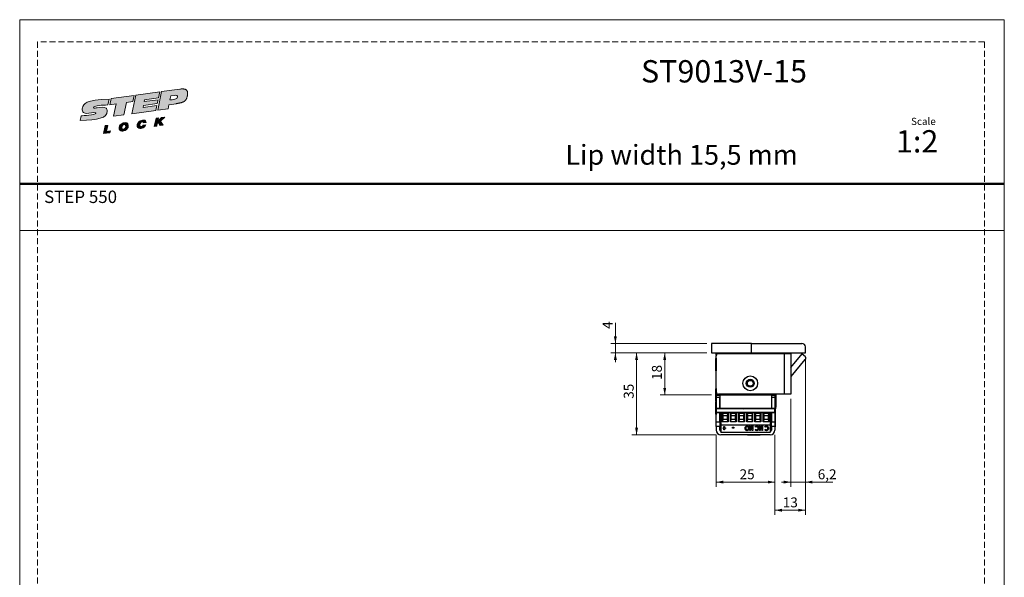
# Model space of a CAD drawing. Units: millimetres. Extents: x 0 to 210, y 0 to 297.
# Drawn here: x 0 to 210, y 178 to 297 of the extents above; entities that cross this region are included whole.
import ezdxf

# ---------------------------------------------------------------- set-up
doc = ezdxf.new("R2010")
doc.units = ezdxf.units.MM
doc.linetypes.add('HIDDEN', pattern=[1.905, 1.27, -0.635])
doc.layers.add('STÖDLINJER', color=7, linetype='HIDDEN', plot=False)
doc.styles.add('SLDTEXTSTYLE0', font='TXT', dxfattribs={"width": 0.7})
doc.styles.add('SLDTEXTSTYLE1', font='TXT', dxfattribs={"width": 0.605})
doc.dimstyles.new('SLDDIMSTYLE0', dxfattribs={"dimtxt": 2.054655, "dimasz": 1.5, "dimexe": 0, "dimexo": 0.0625, "dimgap": 0.513664, "dimtad": 1, "dimdec": 1, "dimlfac": 2, "dimrnd": 1e-09, "dimzin": 12, "dimdsep": 46, "dimtxsty": 'SLDTEXTSTYLE1', "dimsah": 1, "dimcen": 0.09, "dimadec": 0, "dimazin": 3, "dimtfac": 1, "dimtdec": 1, "dimtmove": 0, "dimatfit": 0, "dimfxl": 0, "dimfrac": 2, "dimtolj": 1, "dimtzin": 12, "dimarcsym": 0})
doc.dimstyles.new('SLDDIMSTYLE2', dxfattribs={"dimtxt": 2.054655, "dimasz": 1.5, "dimexe": 0, "dimexo": 0.0625, "dimgap": 0.513664, "dimtad": 1, "dimdec": 1, "dimlfac": 2, "dimrnd": 1e-09, "dimzin": 12, "dimdsep": 46, "dimtxsty": 'SLDTEXTSTYLE1', "dimsah": 1, "dimcen": 0.09, "dimadec": 0, "dimazin": 3, "dimtfac": 1, "dimtdec": 1, "dimtofl": 0, "dimtmove": 0, "dimatfit": 3, "dimfxl": 0, "dimfrac": 2, "dimtolj": 1, "dimtzin": 12, "dimarcsym": 0})

# ---------------------------------------------------------------- blocks, each defined once
blk = doc.blocks.new('Steplock Blocktext')
at = {"linetype": 'Continuous'}
h = blk.add_hatch(color=156, dxfattribs=at)
edge = h.paths.add_edge_path(flags=0)
edge.add_spline(control_points=[(4.42, 8.15), (5.05, 14.12), (3.81, 14.92), (2.28, 15.38), (1.38, 14.37), (1.76, 12.09), (0.86, 11.74), (1.19, 15.33), (1.25, 15.65)], knot_values=[0, 0, 0, 0, 0.378517, 0.506653, 0.591172, 0.728604, 0.759031, 1, 1, 1, 1], weights=[1, 1, 1, 1, 1, 1, 1, 1, 1], degree=3, periodic=0)
edge.add_line((1.25, 15.65), (0.1, 16.07))
edge.add_spline(control_points=[(0.1, 16.07), (-0.39, 11.79), (-0.28, 8.84), (2.75, 9.1), (2.62, 11.03), (2.68, 12.4), (3.26, 12.25), (3.21, 10.28), (3.01, 8.66)], knot_values=[0, 0, 0, 0, 0.492841, 0.567348, 0.719437, 0.790794, 0.835686, 1, 1, 1, 1], weights=[1, 1, 1, 1, 1, 1, 1, 1, 1], degree=3, periodic=0)
edge.add_line((3.01, 8.66), (4.42, 8.15))
for points in [[(-3.95, 10.73), (-2.04, 10.09), (-2.06, 9.42), (-3.55, 9.96), (-3.54, 8.91), (-4, 9.12)], [(3, 8.22), (4.5, 7.68), (4.5, 1.81), (3.02, 2.35), (3.02, 3.94), (0, 5.03), (0, 7.64), (3, 6.55)], [(4.5, 1.41), (0, 3.05), (0, -3.05), (1.2, -3.47), (1.2, 0.03), (1.66, -0.14), (1.66, -3.63), (2.62, -3.97), (2.62, -0.47), (3.04, -0.62), (3.04, -4.12), (4.5, -4.64)], [(-3.91, -2.1), (-1.93, -2.84), (-1.93, -3.44), (-2.73, -3.17), (-1.93, -4.26), (-1.93, -5.04), (-2.77, -3.86), (-3.87, -4.37), (-3.88, -3.65), (-3.12, -3.3), (-3.31, -2.98), (-3.9, -2.79)]]:
    blk.add_hatch(color=156, dxfattribs=at).paths.add_polyline_path(points, flags=0)
h = blk.add_hatch(color=156, dxfattribs=at)
edge = h.paths.add_edge_path(flags=0)
edge.add_spline(control_points=[(-1.97, 4.95), (-1.91, 5.28), (-2.08, 6.22), (-3.29, 6.93), (-4.13, 6.36), (-3.93, 4.93), (-2.87, 4.03), (-2.07, 4.41), (-1.97, 4.95)], knot_values=[0, 0, 0, 0, 0.134938, 0.288649, 0.489534, 0.636711, 0.778194, 1, 1, 1, 1], weights=[1, 1, 1, 1, 1, 1, 1, 1, 1], degree=3, periodic=0)
edge = h.paths.add_edge_path(flags=0)
edge.add_spline(control_points=[(-3.09, 5.99), (-2.89, 5.95), (-2.4, 5.67), (-2.28, 4.98), (-3.26, 4.87), (-3.78, 5.84), (-3.32, 6.03), (-3.09, 5.99)], knot_values=[0, 0, 0, 0, 0.159582, 0.322198, 0.560269, 0.822534, 1, 1, 1, 1], weights=[1, 1, 1, 1, 1, 1, 1, 1], degree=3, periodic=0)
h = blk.add_hatch(color=156, dxfattribs=at)
edge = h.paths.add_edge_path(flags=0)
edge.add_spline(control_points=[(-2.68, -0.25), (-2.33, -0.27), (-1.8, 0.04), (-2.04, 1.63), (-3.25, 2.34), (-4.09, 1.77), (-3.91, 0.46), (-3.45, 0.04), (-3.25, -0.08)], knot_values=[0, 0, 0, 0, 0.174526, 0.309464, 0.463175, 0.66406, 0.811237, 0.909591, 0.909591, 0.909591, 0.909591], weights=[1, 1, 1, 1, 1, 1, 1, 1, 1], degree=3, periodic=0)
edge.add_line((-3.25, -0.08), (-3.2, 0.58))
edge.add_spline(control_points=[(-3.2, 0.58), (-3.59, 0.73), (-3.66, 1.7), (-2.41, 1.22), (-2.26, 0.58), (-2.49, 0.42), (-2.65, 0.42)], knot_values=[0, 0, 0, 0, 0.368662, 0.655909, 0.836461, 0.964614, 0.964614, 0.964614, 0.964614], weights=[1, 1, 1, 1, 1, 1, 1], degree=3, periodic=0)
edge.add_line((-2.65, 0.42), (-2.68, -0.25))
h = blk.add_hatch(color=156, dxfattribs=at)
edge = h.paths.add_edge_path(flags=0)
edge.add_spline(control_points=[(1.01, -8.33), (1.04, -9.6), (1.49, -11.23), (4.55, -11.78), (4.5, -9.78)], knot_values=[0, 0, 0, 0.207094, 0.627819, 1, 1, 1], weights=[1, 1, 1, 1, 1], degree=2, periodic=0)
edge.add_line((4.5, -9.78), (4.5, -5.12))
edge.add_line((4.5, -5.12), (0, -3.53))
edge.add_line((0, -3.53), (0, -6.14))
edge.add_line((0, -6.14), (1.01, -6.5))
edge.add_line((1.01, -6.5), (1.01, -8.33))
edge = h.paths.add_edge_path(flags=0)
edge.add_spline(control_points=[(3.13, -8.24), (3.13, -8.44), (3.09, -8.87), (2.05, -9.1), (2.08, -7.56), (2.18, -6.92)], knot_values=[0, 0, 0, 0, 0.126588, 0.281929, 1, 1, 1, 1], weights=[1, 1, 1, 1, 1, 1], degree=3, periodic=0)
edge.add_line((2.18, -6.92), (3.15, -7.28))
edge.add_line((3.15, -7.28), (3.13, -8.24))
at = {"color": 156, "linetype": 'Continuous', "lineweight": 18}
for p, q in [((1.25, 15.65), (0.1, 16.07)), ((-4, 9.12), (-3.95, 10.73)), ((-3.95, 10.73), (-2.04, 10.09)), ((-2.06, 9.42), (-3.55, 9.96)), ((-3.55, 9.96), (-3.54, 8.91)), ((-2.04, 10.09), (-2.06, 9.42)), ((-3.54, 8.91), (-4, 9.12)), ((0, 5.03), (0, 7.64)), ((0, 7.64), (3, 6.55)), ((3, 6.55), (3, 8.22)), ((3, 8.22), (4.5, 7.68)), ((4.42, 8.15), (3.01, 8.66)), ((4.5, 7.68), (4.5, 1.81)), ((3.02, 3.94), (0, 5.03)), ((4.5, 1.41), (0, 3.05)), ((0, 3.05), (0, -3.05)), ((3.02, 2.35), (3.02, 3.94)), ((-3.25, -0.08), (-3.2, 0.58)), ((-2.68, -0.25), (-2.65, 0.42)), ((1.2, 0.03), (1.2, -3.47)), ((1.66, -0.14), (1.2, 0.03)), ((4.5, 1.81), (3.02, 2.35)), ((4.5, 1.41), (4.5, -4.64)), ((-3.91, -2.1), (-3.9, -2.79)), ((-3.91, -2.1), (-1.93, -2.84)), ((1.66, -0.14), (1.66, -3.63)), ((2.62, -0.47), (2.62, -3.97)), ((3.04, -0.62), (3.04, -4.12)), ((-3.31, -2.98), (-3.9, -2.79)), ((-3.12, -3.3), (-3.88, -3.65)), ((-3.88, -3.65), (-3.87, -4.37)), ((-2.77, -3.86), (-3.87, -4.37)), ((-2.77, -3.86), (-1.93, -5.04)), ((-1.93, -3.44), (-2.73, -3.17)), ((-1.93, -4.26), (-2.73, -3.17)), ((-1.93, -2.84), (-1.93, -3.44)), ((-1.93, -4.26), (-1.93, -5.04)), ((1.2, -3.47), (0, -3.05)), ((0, -3.53), (4.5, -5.12)), ((0, -3.53), (0, -6.14)), ((2.62, -3.97), (1.66, -3.63)), ((4.5, -4.64), (3.04, -4.12)), ((0, -6.14), (1.01, -6.5)), ((1.01, -6.5), (1.01, -8.33)), ((2.18, -6.92), (3.15, -7.28)), ((3.15, -7.28), (3.13, -8.24)), ((4.5, -5.12), (4.5, -9.78))]:
    blk.add_line(p, q, dxfattribs=at)
at = {"color": 7, "linetype": 'Continuous', "lineweight": 18}
for p, q in [((3.04, -0.62), (2.62, -0.47)), ((-3.31, -2.98), (-3.12, -3.3))]:
    blk.add_line(p, q, dxfattribs=at)
at = {"color": 156, "linetype": 'Continuous', "lineweight": 0}
for points, degree, knots in [([(0.1, 16.07), (-0.39, 11.79), (-0.28, 8.84), (2.75, 9.1), (2.62, 11.03), (2.68, 12.4), (3.26, 12.25), (3.21, 10.28), (3.01, 8.66)], 3, [0, 0, 0, 0, 0.492841, 0.567348, 0.719437, 0.790794, 0.835686, 1, 1, 1, 1]), ([(4.42, 8.15), (5.05, 14.12), (3.81, 14.92), (2.28, 15.38), (1.38, 14.37), (1.76, 12.09), (0.86, 11.74), (1.19, 15.33), (1.25, 15.65)], 3, [0, 0, 0, 0, 0.378517, 0.506653, 0.591172, 0.728604, 0.759031, 1, 1, 1, 1]), ([(-1.97, 4.95), (-1.91, 5.28), (-2.08, 6.22), (-3.29, 6.93), (-4.13, 6.36), (-3.93, 4.93), (-2.87, 4.03), (-2.07, 4.41), (-1.97, 4.95)], 3, [0, 0, 0, 0, 0.1349378, 0.2886495, 0.4895341, 0.6367106, 0.7781937, 1, 1, 1, 1]), ([(-3.09, 5.99), (-2.89, 5.95), (-2.4, 5.67), (-2.28, 4.98), (-3.26, 4.87), (-3.78, 5.84), (-3.32, 6.03), (-3.09, 5.99)], 3, [0, 0, 0, 0, 0.159582, 0.322198, 0.560269, 0.822534, 1, 1, 1, 1]), ([(-2.68, -0.25), (-2.33, -0.27), (-1.8, 0.04), (-2.04, 1.63), (-3.25, 2.34), (-4.09, 1.77), (-3.91, 0.46), (-3.45, 0.04), (-3.25, -0.08)], 3, [0, 0, 0, 0, 0.1745259, 0.3094637, 0.4631754, 0.66406, 0.8112365, 0.9095913, 0.9095913, 0.9095913, 0.9095913]), ([(-3.2, 0.58), (-3.59, 0.73), (-3.66, 1.7), (-2.41, 1.22), (-2.26, 0.58), (-2.49, 0.42), (-2.65, 0.42)], 3, [0, 0, 0, 0, 0.3686616, 0.6559093, 0.836461, 0.9646137, 0.9646137, 0.9646137, 0.9646137]), ([(2.18, -6.92), (2.08, -7.56), (2.05, -9.1), (3.09, -8.87), (3.13, -8.44), (3.13, -8.24)], 3, [0, 0, 0, 0, 0.718071, 0.873412, 1, 1, 1, 1]), ([(4.5, -9.78), (4.55, -11.78), (1.49, -11.23), (1.04, -9.6), (1.01, -8.33)], 2, [0, 0, 0, 0.372181, 0.792906, 1, 1, 1])]:
    blk.add_open_spline(points, degree=degree, knots=knots, dxfattribs=at)
blk = doc.blocks.new('_D_20')
at = {"color": 7, "linetype": 'Continuous', "lineweight": 0}
for p, q in [((146.57, 225.9), (130.57, 225.9)), ((131.57, 208.4), (131.57, 225.9)), ((148.57, 208.4), (130.57, 208.4))]:
    blk.add_line(p, q, dxfattribs=at)
at = {"color": 7, "linetype": 'Continuous', "lineweight": 18}
for points in [[(131.57, 225.9), (131.26, 224.4), (131.88, 224.4)], [(131.57, 208.4), (131.88, 209.9), (131.26, 209.9)]]:
    blk.add_solid(points, dxfattribs=at)
at = {"color": 7, "linetype": 'Continuous', "lineweight": 18, "insert": (128.84, 216.09), "char_height": 2.117, "attachment_point": 1, "rotation": 90, "style": 'SLDTEXTSTYLE1'}
blk.add_mtext('35', dxfattribs=at)
blk = doc.blocks.new('_D_21')
at = {"color": 7, "linetype": 'Continuous', "lineweight": 0}
for p, q in [((167.57, 224.9), (167.57, 191.31)), ((161.07, 208.4), (161.07, 191.31)), ((167.57, 192.31), (161.07, 192.31))]:
    blk.add_line(p, q, dxfattribs=at)
at = {"color": 7, "linetype": 'Continuous', "lineweight": 18}
for points in [[(161.07, 192.31), (162.57, 192), (162.57, 192.62)], [(167.57, 192.31), (166.07, 192.62), (166.07, 192)]]:
    blk.add_solid(points, dxfattribs=at)
at = {"color": 7, "linetype": 'Continuous', "lineweight": 18, "insert": (162.76, 195.04), "char_height": 2.117, "attachment_point": 1, "style": 'SLDTEXTSTYLE1'}
blk.add_mtext('13', dxfattribs=at)
blk = doc.blocks.new('_D_22')
at = {"color": 7, "linetype": 'Continuous', "lineweight": 0}
for p, q in [((148.57, 208.4), (148.57, 197.31)), ((161.07, 208.4), (161.07, 197.31)), ((161.07, 198.31), (148.57, 198.31))]:
    blk.add_line(p, q, dxfattribs=at)
at = {"color": 7, "linetype": 'Continuous', "lineweight": 18}
for points in [[(148.57, 198.31), (150.07, 198), (150.07, 198.62)], [(161.07, 198.31), (159.57, 198.62), (159.57, 198)]]:
    blk.add_solid(points, dxfattribs=at)
at = {"color": 7, "linetype": 'Continuous', "lineweight": 18, "insert": (153.54, 201.04), "char_height": 2.117, "attachment_point": 1, "style": 'SLDTEXTSTYLE1'}
blk.add_mtext('25', dxfattribs=at)
blk = doc.blocks.new('_D_23')
at = {"color": 7, "linetype": 'Continuous', "lineweight": 0}
for p, q in [((127.05, 227.9), (127.05, 232.29)), ((146.57, 227.9), (126.05, 227.9)), ((127.05, 227.9), (127.05, 225.9)), ((146.57, 225.9), (126.05, 225.9)), ((127.05, 225.9), (127.05, 223.9))]:
    blk.add_line(p, q, dxfattribs=at)
at = {"color": 7, "linetype": 'Continuous', "lineweight": 18}
for points in [[(127.05, 227.9), (127.36, 229.4), (126.74, 229.4)], [(127.05, 225.9), (126.74, 224.4), (127.36, 224.4)]]:
    blk.add_solid(points, dxfattribs=at)
at = {"color": 7, "linetype": 'Continuous', "lineweight": 18, "insert": (124.32, 231), "char_height": 2.12, "attachment_point": 1, "rotation": 90, "style": 'SLDTEXTSTYLE1'}
blk.add_mtext('4', dxfattribs=at)
blk = doc.blocks.new('_D_24')
at = {"color": 7, "linetype": 'Continuous', "lineweight": 0}
for p, q in [((167.57, 224.9), (167.57, 197.31)), ((164.47, 216.05), (164.47, 197.31)), ((164.47, 198.31), (162.47, 198.31)), ((164.47, 198.31), (167.57, 198.31)), ((167.57, 198.31), (173.43, 198.31))]:
    blk.add_line(p, q, dxfattribs=at)
at = {"color": 7, "linetype": 'Continuous', "lineweight": 18}
for points in [[(164.47, 198.31), (162.97, 198.62), (162.97, 198)], [(167.57, 198.31), (169.07, 198), (169.07, 198.62)]]:
    blk.add_solid(points, dxfattribs=at)
at = {"color": 7, "linetype": 'Continuous', "lineweight": 18, "insert": (170.21, 201.04), "char_height": 2.117, "attachment_point": 1, "style": 'SLDTEXTSTYLE1'}
blk.add_mtext('6,2', dxfattribs=at)
blk = doc.blocks.new('_D_25')
at = {"color": 7, "linetype": 'Continuous', "lineweight": 0}
for p, q in [((146.57, 225.9), (136.57, 225.9)), ((137.57, 225.9), (137.57, 216.9)), ((147.57, 216.9), (136.57, 216.9))]:
    blk.add_line(p, q, dxfattribs=at)
at = {"color": 7, "linetype": 'Continuous', "lineweight": 18}
for points in [[(137.57, 225.9), (137.26, 224.4), (137.88, 224.4)], [(137.57, 216.9), (137.88, 218.4), (137.26, 218.4)]]:
    blk.add_solid(points, dxfattribs=at)
at = {"color": 7, "linetype": 'Continuous', "lineweight": 18, "insert": (134.84, 220.11), "char_height": 2.117, "attachment_point": 1, "rotation": 90, "style": 'SLDTEXTSTYLE1'}
blk.add_mtext('18', dxfattribs=at)

msp = doc.modelspace()

# ---------------------------------------------------------------- linework, layer by layer
at = {"color": 7, "linetype": 'Continuous', "lineweight": 18}
for p, q in [((0, 297), (210, 297)), ((0, 0), (0, 297)), ((210, 297), (210, 0)), ((0, 252), (210, 252))]:
    msp.add_line(p, q, dxfattribs=at)
at = {"color": 7, "linetype": 'Continuous', "lineweight": 50}
msp.add_line((0, 262), (210, 262), dxfattribs=at)
at = {"color": 7, "linetype": 'Continuous', "lineweight": 25}
for p, q in [((147.571, 227.897), (147.571, 225.897)), ((156.071, 227.897), (147.571, 227.897)), ((156.071, 225.897), (156.071, 227.897)), ((156.071, 227.897), (166.821, 227.897)), ((167.571, 225.897), (167.571, 227.147)), ((147.571, 225.897), (156.071, 225.897)), ((148.488, 222.072), (148.488, 224.722)), ((148.571, 224.772), (148.538, 224.772)), ((148.571, 225.397), (148.571, 225.897)), ((148.571, 225.397), (148.571, 225.247)), ((148.571, 217.547), (148.571, 225.247)), ((149.071, 225.747), (163.071, 225.747)), ((149.321, 225.897), (149.321, 225.747)), ((156.071, 225.897), (167.571, 225.897)), ((159.661, 225.747), (159.571, 225.897)), ((161.271, 225.897), (161.271, 225.747)), ((163.071, 225.747), (163.071, 217.047)), ((163.071, 225.747), (164.471, 225.747)), ((164.471, 225.747), (164.471, 217.047)), ((164.471, 222.746), (166.917, 225.661)), ((166.917, 225.661), (167.492, 225.179)), ((164.506, 220.843), (167.554, 224.474)), ((148.538, 222.022), (148.571, 222.022)), ((148.488, 215.572), (148.488, 218.222)), ((148.571, 218.272), (148.538, 218.272)), ((148.571, 217.547), (148.571, 216.897)), ((148.571, 216.897), (149.321, 216.897)), ((148.571, 216.397), (148.571, 216.897)), ((149.321, 216.397), (148.571, 216.397)), ((148.571, 213.997), (148.571, 216.397)), ((163.071, 217.047), (149.071, 217.047)), ((149.321, 217.047), (149.321, 216.897)), ((160.321, 216.897), (149.321, 216.897)), ((149.321, 216.897), (149.321, 214.047)), ((149.321, 213.997), (149.321, 216.397)), ((160.321, 217.047), (160.321, 216.897)), ((160.321, 216.897), (160.321, 214.047)), ((160.321, 216.897), (161.071, 216.897)), ((161.071, 216.397), (160.321, 216.397)), ((160.321, 216.397), (160.321, 213.997)), ((161.071, 217.047), (161.071, 216.897)), ((161.071, 216.897), (161.071, 216.397)), ((161.071, 216.397), (161.071, 213.997)), ((161.271, 217.047), (161.271, 214.297)), ((164.471, 217.047), (163.071, 217.047)), ((148.488, 212.822), (148.488, 215.472)), ((148.538, 215.522), (148.571, 215.522)), ((161.105, 214.772), (161.071, 214.772)), ((161.155, 214.722), (161.155, 212.722)), ((148.538, 212.772), (148.571, 212.772)), ((149.321, 213.997), (148.571, 213.997)), ((148.571, 213.997), (148.571, 213.947)), ((161.071, 213.947), (148.571, 213.947)), ((148.571, 213.147), (148.571, 213.947)), ((148.571, 213.147), (148.571, 213.097)), ((161.071, 213.147), (148.571, 213.147)), ((149.321, 213.097), (148.571, 213.097)), ((148.571, 211.147), (148.571, 213.097)), ((160.321, 214.047), (149.321, 214.047)), ((149.321, 213.947), (149.321, 213.997)), ((149.321, 213.097), (149.321, 213.147)), ((149.321, 211.147), (149.321, 213.097)), ((149.371, 213.147), (149.371, 210.897)), ((149.388, 213.947), (149.388, 214.047)), ((149.504, 214.047), (149.504, 213.947)), ((149.513, 214.047), (149.513, 213.947)), ((149.55, 213.147), (160.091, 213.147)), ((149.55, 213.147), (149.55, 210.517)), ((149.629, 214.047), (149.629, 213.947)), ((149.638, 214.047), (149.638, 213.947)), ((149.754, 214.047), (149.754, 213.947)), ((149.763, 214.047), (149.763, 213.947)), ((149.821, 211.196), (149.821, 213.022)), ((149.821, 213.022), (151.071, 213.022)), ((149.821, 213.022), (150.021, 212.522)), ((149.879, 214.047), (149.879, 213.947)), ((149.888, 214.047), (149.888, 213.947)), ((150.004, 214.047), (150.004, 213.947)), ((150.013, 214.047), (150.013, 213.947)), ((150.021, 211.696), (150.021, 212.522)), ((150.021, 212.522), (150.871, 212.522)), ((150.129, 214.047), (150.129, 213.947)), ((150.138, 214.047), (150.138, 213.947)), ((150.224, 214.047), (150.224, 213.947)), ((150.669, 213.947), (150.669, 214.047)), ((151.071, 213.022), (150.871, 212.522)), ((150.871, 212.522), (150.871, 211.696)), ((151.071, 213.022), (151.071, 211.196)), ((151.571, 211.196), (151.571, 213.022)), ((151.571, 213.022), (152.821, 213.022)), ((151.571, 213.022), (151.771, 212.522)), ((151.771, 212.522), (152.621, 212.522)), ((151.771, 211.696), (151.771, 212.522)), ((151.974, 214.047), (151.974, 213.947)), ((152.419, 213.947), (152.419, 214.047)), ((152.821, 213.022), (152.621, 212.522)), ((152.621, 212.522), (152.621, 211.696)), ((152.821, 213.022), (152.821, 211.196)), ((153.321, 211.196), (153.321, 213.022)), ((153.321, 213.022), (154.571, 213.022)), ((153.321, 213.022), (153.521, 212.522)), ((153.521, 211.696), (153.521, 212.522)), ((153.521, 212.522), (154.371, 212.522)), ((153.724, 214.047), (153.724, 213.947)), ((154.169, 213.947), (154.169, 214.047)), ((154.315, 213.947), (154.42, 214.047)), ((154.571, 213.022), (154.371, 212.522)), ((154.371, 212.522), (154.371, 211.696)), ((154.554, 213.947), (154.571, 213.957)), ((154.571, 214.047), (154.571, 213.947)), ((154.571, 213.022), (154.571, 211.196)), ((155.071, 211.196), (155.071, 213.022)), ((155.071, 213.022), (156.321, 213.022)), ((155.071, 213.022), (155.271, 212.522)), ((155.271, 211.696), (155.271, 212.522)), ((155.271, 212.522), (156.121, 212.522)), ((155.474, 214.047), (155.474, 213.947)), ((155.919, 213.947), (155.919, 214.047)), ((156.321, 213.022), (156.121, 212.522)), ((156.121, 212.522), (156.121, 211.696)), ((156.321, 213.022), (156.321, 211.196)), ((156.821, 211.196), (156.821, 213.022)), ((156.821, 213.022), (158.071, 213.022)), ((156.821, 213.022), (157.021, 212.522)), ((157.021, 212.522), (157.871, 212.522)), ((157.021, 211.696), (157.021, 212.522)), ((157.224, 214.047), (157.224, 213.947)), ((157.669, 213.947), (157.669, 214.047)), ((158.071, 213.022), (157.871, 212.522)), ((157.871, 212.522), (157.871, 211.696)), ((158.071, 213.022), (158.071, 211.196)), ((158.571, 211.196), (158.571, 213.022)), ((158.571, 213.022), (159.821, 213.022)), ((158.571, 213.022), (158.771, 212.522)), ((158.771, 211.696), (158.771, 212.522)), ((158.771, 212.522), (159.621, 212.522)), ((158.974, 214.047), (158.974, 213.947)), ((159.447, 214.047), (159.419, 213.998)), ((159.419, 213.947), (159.419, 214.047)), ((159.505, 213.947), (159.505, 214.047)), ((159.514, 213.947), (159.514, 214.047)), ((159.629, 213.947), (159.572, 214.047)), ((159.821, 213.022), (159.621, 212.522)), ((159.621, 212.522), (159.621, 211.696)), ((159.697, 214.047), (159.639, 213.947)), ((159.755, 213.947), (159.755, 214.047)), ((159.764, 213.947), (159.764, 214.047)), ((159.821, 213.022), (159.821, 211.196)), ((159.879, 213.947), (159.822, 214.047)), ((159.947, 214.047), (159.889, 213.947)), ((160.005, 213.947), (160.005, 214.047)), ((160.014, 213.947), (160.014, 214.047)), ((160.129, 213.947), (160.072, 214.047)), ((160.091, 213.147), (160.091, 210.517)), ((160.091, 212.781), (160.13, 212.847)), ((160.091, 212.397), (160.321, 212.397)), ((160.13, 212.847), (160.13, 213.147)), ((160.13, 212.847), (160.139, 212.847)), ((160.197, 214.047), (160.139, 213.947)), ((160.139, 212.847), (160.139, 213.147)), ((160.139, 212.847), (160.255, 212.647)), ((160.255, 214.047), (160.255, 213.947)), ((160.255, 213.147), (160.255, 212.64)), ((160.255, 212.64), (160.255, 212.639)), ((160.255, 212.639), (160.321, 212.572)), ((160.271, 212.397), (160.271, 212.622)), ((161.071, 213.997), (160.321, 213.997)), ((160.321, 213.997), (160.321, 213.947)), ((160.321, 213.147), (160.321, 213.097)), ((161.071, 213.097), (160.321, 213.097)), ((160.321, 213.097), (160.321, 211.147)), ((161.071, 213.997), (161.071, 213.947)), ((161.071, 213.147), (161.071, 213.947)), ((161.071, 213.147), (161.071, 213.097)), ((161.071, 213.097), (161.071, 211.147)), ((161.105, 212.772), (161.071, 212.772)), ((161.155, 212.722), (161.155, 210.229)), ((148.571, 211.147), (149.321, 211.147)), ((148.571, 210.147), (148.571, 211.147)), ((149.321, 210.147), (148.571, 210.147)), ((148.571, 210.147), (148.571, 209.397)), ((149.321, 211.147), (149.321, 210.147)), ((149.371, 210.897), (149.321, 210.897)), ((149.321, 209.397), (149.321, 210.147)), ((149.55, 210.517), (160.091, 210.517)), ((149.55, 210.517), (149.55, 208.972)), ((149.821, 211.196), (150.021, 211.696)), ((151.071, 211.196), (149.821, 211.196)), ((150.871, 211.696), (150.021, 211.696)), ((150.214, 210.146), (150.349, 210.146)), ((150.214, 209.905), (150.214, 210.146)), ((150.349, 210.146), (150.349, 209.905)), ((150.871, 211.696), (151.071, 211.196)), ((151.571, 211.196), (151.771, 211.696)), ((152.821, 211.196), (151.571, 211.196)), ((152.621, 211.696), (151.771, 211.696)), ((152.018, 209.854), (152.018, 210.019)), ((152.018, 210.019), (152.303, 210.019)), ((152.303, 210.019), (152.303, 209.854)), ((152.621, 211.696), (152.821, 211.196)), ((153.321, 211.196), (153.521, 211.696)), ((154.571, 211.196), (153.321, 211.196)), ((154.371, 211.696), (153.521, 211.696)), ((154.371, 211.696), (154.571, 211.196)), ((155.071, 211.196), (155.271, 211.696)), ((156.321, 211.196), (155.071, 211.196)), ((155.157, 210.19), (155.157, 210.146)), ((156.121, 211.696), (155.271, 211.696)), ((155.337, 210.114), (155.337, 210.07)), ((155.736, 210.298), (155.878, 210.298)), ((155.736, 209.309), (155.736, 210.298)), ((155.878, 210.298), (156.238, 209.649)), ((156.246, 209.354), (155.885, 210.004)), ((155.885, 210.004), (155.885, 209.96)), ((156.121, 211.696), (156.321, 211.196)), ((156.238, 209.649), (156.238, 210.298)), ((156.238, 210.298), (156.387, 210.298)), ((156.387, 210.298), (156.387, 209.309)), ((156.821, 211.196), (157.021, 211.696)), ((158.071, 211.196), (156.821, 211.196)), ((156.971, 210.047), (156.866, 210.179)), ((156.971, 210.002), (156.866, 210.134)), ((156.971, 210.047), (156.971, 210.002)), ((157.871, 211.696), (157.021, 211.696)), ((157.219, 210.19), (157.219, 210.146)), ((157.798, 210.298), (157.94, 210.298)), ((157.798, 209.309), (157.798, 210.298)), ((157.871, 211.696), (158.071, 211.196)), ((157.94, 210.298), (158.3, 209.649)), ((158.309, 209.354), (157.948, 210.004)), ((157.948, 210.004), (157.948, 209.96)), ((158.3, 209.649), (158.3, 210.298)), ((158.3, 210.298), (158.45, 210.298)), ((158.45, 210.298), (158.45, 209.309)), ((158.571, 211.196), (158.771, 211.696)), ((159.821, 211.196), (158.571, 211.196)), ((159.621, 211.696), (158.771, 211.696)), ((159.034, 210.047), (158.928, 210.179)), ((159.034, 210.002), (158.928, 210.134)), ((159.034, 210.047), (159.034, 210.002)), ((159.281, 210.19), (159.281, 210.146)), ((159.621, 211.696), (159.821, 211.196)), ((160.091, 210.517), (160.091, 208.972)), ((160.091, 209.917), (160.321, 210.147)), ((160.321, 211.147), (161.071, 211.147)), ((160.321, 210.147), (160.321, 211.147)), ((161.071, 210.147), (160.321, 210.147)), ((160.321, 210.147), (160.321, 209.397)), ((161.071, 211.147), (161.071, 210.147)), ((161.071, 210.147), (161.071, 209.397)), ((161.071, 210.022), (161.105, 210.022)), ((161.155, 210.229), (161.155, 210.072)), ((148.635, 209.047), (148.571, 209.047)), ((149.55, 208.972), (160.091, 208.972)), ((149.55, 208.972), (149.55, 208.892)), ((160.091, 208.892), (149.55, 208.892)), ((160.071, 208.397), (149.571, 208.397)), ((150.01, 209.905), (150.214, 209.905)), ((150.01, 209.74), (150.01, 209.905)), ((150.214, 209.785), (150.01, 209.785)), ((150.214, 209.74), (150.01, 209.74)), ((150.214, 209.785), (150.214, 209.74)), ((150.214, 209.499), (150.214, 209.74)), ((150.349, 209.544), (150.214, 209.544)), ((150.349, 209.499), (150.214, 209.499)), ((150.349, 209.905), (150.553, 209.905)), ((150.553, 209.785), (150.349, 209.785)), ((150.349, 209.785), (150.349, 209.74)), ((150.349, 209.74), (150.349, 209.499)), ((150.553, 209.74), (150.349, 209.74)), ((150.553, 209.905), (150.553, 209.74)), ((152.303, 209.899), (152.018, 209.899)), ((152.303, 209.854), (152.018, 209.854)), ((154.881, 209.849), (154.881, 209.804)), ((155.158, 209.329), (155.158, 209.284)), ((155.196, 208.397), (155.196, 208.364)), ((157.821, 208.314), (155.246, 208.314)), ((155.437, 209.85), (155.437, 209.805)), ((155.885, 209.354), (155.736, 209.354)), ((155.885, 209.309), (155.736, 209.309)), ((155.885, 209.96), (155.885, 209.309)), ((156.246, 209.309), (155.885, 209.96)), ((156.387, 209.354), (156.246, 209.354)), ((156.246, 209.354), (156.246, 209.309)), ((156.387, 209.309), (156.246, 209.309)), ((156.621, 208.397), (156.621, 208.365)), ((158.521, 208.365), (156.621, 208.365)), ((156.862, 209.481), (156.971, 209.605)), ((157.216, 209.329), (157.216, 209.284)), ((157.5, 209.846), (157.5, 209.801)), ((157.948, 209.354), (157.798, 209.354)), ((157.948, 209.309), (157.798, 209.309)), ((157.896, 208.314), (157.821, 208.314)), ((157.946, 208.364), (157.946, 208.365)), ((157.948, 209.96), (157.948, 209.309)), ((158.309, 209.309), (157.948, 209.96)), ((158.45, 209.354), (158.309, 209.354)), ((158.309, 209.354), (158.309, 209.309)), ((158.45, 209.309), (158.309, 209.309)), ((158.521, 208.365), (158.521, 208.397)), ((158.925, 209.481), (159.033, 209.605)), ((159.279, 209.329), (159.279, 209.284)), ((159.562, 209.846), (159.562, 209.801)), ((160.091, 208.892), (160.091, 208.972)), ((161.071, 209.047), (161.008, 209.047))]:
    msp.add_line(p, q, dxfattribs=at)
at = {"color": 102, "linetype": 'Continuous', "lineweight": 25}
for p, q in [((148.538, 224.772), (148.538, 222.022)), ((148.594, 225.397), (148.571, 225.397)), ((164.506, 220.843), (164.471, 220.873)), ((148.538, 218.272), (148.538, 215.522)), ((148.538, 215.522), (148.538, 212.772)), ((161.105, 212.772), (161.105, 214.772)), ((161.155, 214.297), (161.271, 214.297)), ((161.105, 210.185), (161.105, 212.772)), ((161.105, 210.022), (161.105, 210.185)), ((155.196, 208.364), (157.869, 208.364)), ((157.869, 208.364), (157.946, 208.364))]:
    msp.add_line(p, q, dxfattribs=at)
at = {"color": 7, "linetype": 'Continuous', "lineweight": 25, "flags": 128}
for points in [[(161.14, 225.747), (161.088, 225.882), (161.082, 225.897)], [(154.482, 214.047), (154.444, 214.02), (154.363, 213.947)], [(154.554, 214.047), (154.466, 213.991), (154.413, 213.947)]]:
    msp.add_lwpolyline(points, dxfattribs=at)
at = {"color": 7, "linetype": 'Continuous', "lineweight": 25}
for radius in [1.575, 0.85, 0.625]:
    msp.add_circle((155.821, 219.397), radius, dxfattribs=at)
for centre, radius, start, end in [((166.821, 227.147), 0.75, 0, 90), ((148.538, 224.722), 0.05, 90, 180), ((149.071, 225.247), 0.5, 90, 180), ((151.821, 223.897), 8.112, 13.18307, 14.27374), ((167.171, 224.796), 0.5, 320, 50), ((148.538, 222.072), 0.05, 180, 270), ((164.621, 220.747), 0.15, 140, 180), ((148.538, 218.222), 0.05, 90, 180), ((149.071, 217.547), 0.5, 180, 270), ((148.538, 215.572), 0.05, 180, 270), ((148.538, 215.472), 0.05, 90, 180), ((161.105, 214.722), 0.05, 360, 90), ((160.121, 214.297), 1.15, 333.94695, 0), ((148.538, 212.822), 0.05, 180, 270), ((161.105, 212.722), 0.05, 360, 90), ((161.105, 210.072), 0.05, 270, 0), ((149.571, 209.397), 1, 180, 270), ((149.571, 209.397), 0.25, 180, 265.18148), ((155.246, 208.364), 0.05, 180, 270), ((157.896, 208.364), 0.05, 270, 0), ((160.071, 209.397), 1, 270, 0), ((160.071, 209.397), 0.25, 274.58857, 0)]:
    msp.add_arc(centre, radius, start, end, dxfattribs=at)
for points, knots in [([(154.732, 209.806), (154.737, 209.874), (154.747, 210.009), (154.846, 210.177), (154.985, 210.301), (155.1, 210.316), (155.157, 210.323)], [0, 0, 0, 0, 0.28067209, 0.56079704, 0.7807912, 1, 1, 1, 1]), ([(155.157, 210.19), (155.11, 210.181), (155.015, 210.164), (154.905, 210.031), (154.89, 209.918), (154.881, 209.849)], [0, 0, 0, 0, 0.2785149, 0.5597245, 1, 1, 1, 1]), ([(155.157, 210.146), (155.11, 210.137), (155.015, 210.119), (154.905, 209.987), (154.89, 209.873), (154.881, 209.804)], [0, 0, 0, 0, 0.2785149, 0.5597245, 1, 1, 1, 1]), ([(155.157, 210.323), (155.229, 210.31), (155.375, 210.285), (155.547, 210.083), (155.572, 209.909), (155.587, 209.803)], [0, 0, 0, 0, 0.2788434, 0.5599068, 1, 1, 1, 1]), ([(155.337, 210.114), (155.308, 210.138), (155.256, 210.181), (155.187, 210.187), (155.157, 210.19)], [0, 0, 0, 0, 0.5597149, 1, 1, 1, 1]), ([(155.337, 210.07), (155.308, 210.093), (155.256, 210.136), (155.187, 210.143), (155.157, 210.146)], [0, 0, 0, 0, 0.55971485, 1, 1, 1, 1]), ([(155.437, 209.85), (155.434, 209.905), (155.427, 210.003), (155.364, 210.08), (155.337, 210.114)], [0, 0, 0, 0, 0.5602591, 1, 1, 1, 1]), ([(155.437, 209.805), (155.434, 209.86), (155.427, 209.958), (155.364, 210.035), (155.337, 210.07)], [0, 0, 0, 0, 0.5602591, 1, 1, 1, 1]), ([(156.866, 210.134), (156.918, 210.193), (157.012, 210.298), (157.155, 210.315), (157.218, 210.323)], [0, 0, 0, 0, 0.56094098, 1, 1, 1, 1]), ([(157.219, 210.19), (157.19, 210.188), (157.134, 210.183), (157.045, 210.132), (156.999, 210.079), (156.971, 210.047)], [0, 0, 0, 0, 0.2797949, 0.5594005, 1, 1, 1, 1]), ([(157.219, 210.146), (157.19, 210.143), (157.134, 210.138), (157.045, 210.087), (156.999, 210.034), (156.971, 210.002)], [0, 0, 0, 0, 0.2797949, 0.5594005, 1, 1, 1, 1]), ([(157.218, 210.323), (157.292, 210.312), (157.439, 210.289), (157.617, 210.086), (157.637, 209.91), (157.649, 209.802)], [0, 0, 0, 0, 0.27912723, 0.55972158, 1, 1, 1, 1]), ([(157.5, 209.846), (157.497, 209.891), (157.49, 209.981), (157.43, 210.096), (157.333, 210.176), (157.257, 210.185), (157.219, 210.19)], [0, 0, 0, 0, 0.2807828, 0.5606513, 0.7805424, 1, 1, 1, 1]), ([(157.5, 209.801), (157.497, 209.847), (157.49, 209.937), (157.43, 210.052), (157.333, 210.131), (157.257, 210.141), (157.219, 210.146)], [0, 0, 0, 0, 0.2807828, 0.5606513, 0.7805424, 1, 1, 1, 1]), ([(158.928, 210.134), (158.98, 210.193), (159.074, 210.298), (159.218, 210.315), (159.281, 210.323)], [0, 0, 0, 0, 0.560941, 1, 1, 1, 1]), ([(159.281, 210.19), (159.253, 210.188), (159.196, 210.183), (159.108, 210.132), (159.062, 210.079), (159.034, 210.047)], [0, 0, 0, 0, 0.2797949, 0.5594005, 1, 1, 1, 1]), ([(159.281, 210.146), (159.253, 210.143), (159.196, 210.138), (159.108, 210.087), (159.062, 210.034), (159.034, 210.002)], [0, 0, 0, 0, 0.2797949, 0.5594005, 1, 1, 1, 1]), ([(159.281, 210.323), (159.354, 210.312), (159.502, 210.289), (159.68, 210.086), (159.699, 209.91), (159.711, 209.802)], [0, 0, 0, 0, 0.2791272, 0.5597216, 1, 1, 1, 1]), ([(159.562, 209.846), (159.559, 209.891), (159.553, 209.981), (159.492, 210.096), (159.395, 210.176), (159.319, 210.185), (159.281, 210.19)], [0, 0, 0, 0, 0.2807828, 0.5606513, 0.7805424, 1, 1, 1, 1]), ([(159.562, 209.801), (159.559, 209.847), (159.553, 209.937), (159.492, 210.052), (159.395, 210.131), (159.319, 210.141), (159.281, 210.146)], [0, 0, 0, 0, 0.2807828, 0.5606513, 0.7805424, 1, 1, 1, 1]), ([(155.158, 209.329), (155.086, 209.342), (154.941, 209.37), (154.77, 209.572), (154.746, 209.745), (154.732, 209.851)], [0, 0, 0, 0, 0.2785672, 0.5598885, 1, 1, 1, 1]), ([(155.158, 209.284), (155.086, 209.298), (154.941, 209.325), (154.77, 209.527), (154.746, 209.701), (154.732, 209.806)], [0, 0, 0, 0, 0.2785672, 0.5598885, 1, 1, 1, 1]), ([(154.881, 209.804), (154.885, 209.759), (154.891, 209.67), (154.955, 209.559), (155.047, 209.476), (155.122, 209.466), (155.16, 209.461)], [0, 0, 0, 0, 0.2807252, 0.5608686, 0.7808275, 1, 1, 1, 1]), ([(155.587, 209.848), (155.581, 209.78), (155.569, 209.644), (155.471, 209.475), (155.329, 209.353), (155.214, 209.337), (155.158, 209.329)], [0, 0, 0, 0, 0.2806694, 0.5608043, 0.7808743, 1, 1, 1, 1]), ([(155.587, 209.803), (155.581, 209.735), (155.569, 209.599), (155.471, 209.43), (155.329, 209.309), (155.214, 209.292), (155.158, 209.284)], [0, 0, 0, 0, 0.2806694, 0.5608043, 0.7808743, 1, 1, 1, 1]), ([(155.16, 209.461), (155.208, 209.47), (155.303, 209.487), (155.416, 209.621), (155.429, 209.735), (155.437, 209.805)], [0, 0, 0, 0, 0.2786874, 0.5595957, 1, 1, 1, 1]), ([(157.216, 209.329), (157.176, 209.332), (157.096, 209.34), (156.967, 209.404), (156.902, 209.48), (156.862, 209.525)], [0, 0, 0, 0, 0.2800436, 0.5604409, 1, 1, 1, 1]), ([(157.216, 209.284), (157.176, 209.288), (157.096, 209.295), (156.967, 209.36), (156.902, 209.435), (156.862, 209.481)], [0, 0, 0, 0, 0.2800436, 0.5604409, 1, 1, 1, 1]), ([(156.971, 209.605), (157.008, 209.562), (157.074, 209.485), (157.177, 209.469), (157.222, 209.461)], [0, 0, 0, 0, 0.561216, 1, 1, 1, 1]), ([(157.649, 209.847), (157.644, 209.778), (157.634, 209.642), (157.535, 209.471), (157.388, 209.353), (157.273, 209.337), (157.216, 209.329)], [0, 0, 0, 0, 0.2807311, 0.5605657, 0.7807096, 1, 1, 1, 1]), ([(157.649, 209.802), (157.644, 209.733), (157.634, 209.597), (157.535, 209.426), (157.388, 209.308), (157.273, 209.292), (157.216, 209.284)], [0, 0, 0, 0, 0.2807311, 0.5605657, 0.7807096, 1, 1, 1, 1]), ([(157.222, 209.461), (157.269, 209.47), (157.364, 209.487), (157.476, 209.618), (157.491, 209.732), (157.5, 209.801)], [0, 0, 0, 0, 0.2787203, 0.5597952, 1, 1, 1, 1]), ([(159.279, 209.329), (159.239, 209.332), (159.159, 209.34), (159.029, 209.404), (158.964, 209.48), (158.925, 209.525)], [0, 0, 0, 0, 0.2800436, 0.5604409, 1, 1, 1, 1]), ([(159.279, 209.284), (159.239, 209.288), (159.159, 209.295), (159.029, 209.36), (158.964, 209.435), (158.925, 209.481)], [0, 0, 0, 0, 0.28004361, 0.56044087, 1, 1, 1, 1]), ([(159.033, 209.605), (159.07, 209.562), (159.136, 209.485), (159.239, 209.469), (159.284, 209.461)], [0, 0, 0, 0, 0.561216, 1, 1, 1, 1]), ([(159.711, 209.847), (159.706, 209.778), (159.696, 209.642), (159.597, 209.471), (159.45, 209.353), (159.336, 209.337), (159.279, 209.329)], [0, 0, 0, 0, 0.2807311, 0.5605657, 0.7807096, 1, 1, 1, 1]), ([(159.711, 209.802), (159.706, 209.733), (159.696, 209.597), (159.597, 209.426), (159.45, 209.308), (159.336, 209.292), (159.279, 209.284)], [0, 0, 0, 0, 0.2807311, 0.5605657, 0.7807096, 1, 1, 1, 1]), ([(159.284, 209.461), (159.331, 209.47), (159.426, 209.487), (159.539, 209.618), (159.553, 209.732), (159.562, 209.801)], [0, 0, 0, 0, 0.2787203, 0.5597952, 1, 1, 1, 1])]:
    msp.add_open_spline(points, degree=3, knots=knots, dxfattribs=at)
at = {"layer": 'STÖDLINJER', "color": 7, "lineweight": 18}
for p, q in [((205.771, 292.261), (3.788, 292.261)), ((3.788, 292.261), (3.788, 3.898)), ((205.771, 292.261), (205.771, 3.898))]:
    msp.add_line(p, q, dxfattribs=at)

# ---------------------------------------------------------------- block references
at = {"color": 7, "linetype": 'Continuous', "xscale": 0.85, "yscale": 0.85, "zscale": 0.85, "rotation": 97.78000000000021}
msp.add_blockref('Steplock Blocktext', (26.464, 277.26), dxfattribs=at)

# ---------------------------------------------------------------- texts
at = {"color": 7, "linetype": 'Continuous', "lineweight": 0, "style": 'SLDTEXTSTYLE0'}
for s, insert, char_height, attachment_point in [('ST9013V-15', (167.909, 288.361), 4.7625, 3), ('Scale', (190.119, 276.064), 1.538, 1), ('1:2', (186.903, 273.419), 4.7625, 1), ('Lip width 15,5 mm', (165.956, 270.279), 4.23333, 3), ('STEP 550', (5.22, 260.522), 2.6458, 1)]:
    msp.add_mtext(s, dxfattribs=dict(at, insert=insert, char_height=char_height, attachment_point=attachment_point))

# ---------------------------------------------------------------- dimensions: what is measured, and where the dimension line sits
at = {"color": 7, "linetype": 'Continuous', "lineweight": 18}
for base, p1, p2, dimstyle, picture, middle in [((127.053, 225.897), (147.571, 227.897), (147.571, 225.897), 'SLDDIMSTYLE0', '_D_23', (127.053, 231.648)), ((131.571, 225.897), (149.571, 208.397), (147.571, 225.897), 'SLDDIMSTYLE2', '_D_20', (131.571, 217.376)), ((137.571, 216.897), (147.571, 225.897), (148.571, 216.897), 'SLDDIMSTYLE2', '_D_25', (137.571, 221.397))]:
    dim = msp.add_linear_dim(base=base, p1=p1, p2=p2, angle=90, dimstyle=dimstyle, dxfattribs=at)
    dim.commit()
    dim.dimension.update_dxf_attribs({"geometry": picture, "text_midpoint": middle, "dimtype": 160})
for base, p1, p2, dimstyle, picture, middle in [((161.071, 192.314), (167.571, 225.897), (161.071, 209.397), 'SLDDIMSTYLE2', '_D_21', (164.043, 192.314)), ((167.571, 198.314), (164.471, 217.047), (167.571, 225.897), 'SLDDIMSTYLE0', '_D_24', (171.821, 198.314)), ((148.571, 198.314), (161.071, 209.397), (148.571, 209.397), 'SLDDIMSTYLE2', '_D_22', (154.821, 198.314))]:
    dim = msp.add_linear_dim(base=base, p1=p1, p2=p2, dimstyle=dimstyle, dxfattribs=at)
    dim.commit()
    dim.dimension.update_dxf_attribs({"geometry": picture, "text_midpoint": middle, "dimtype": 160})

doc.saveas('drawing.dxf')
